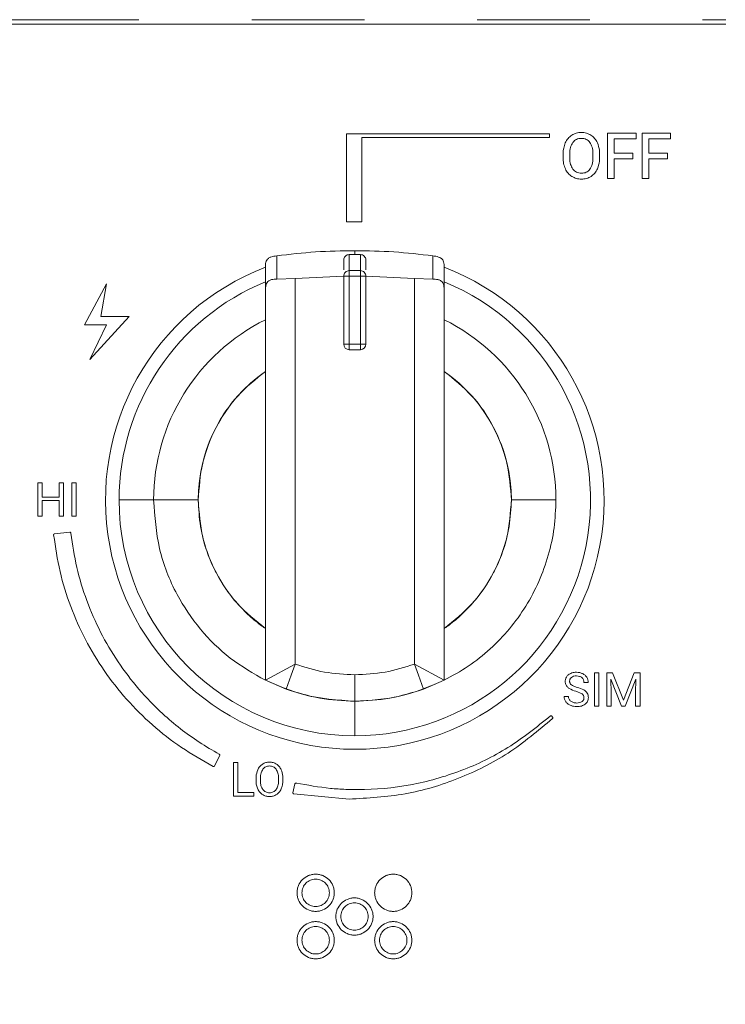
# Model space of a CAD drawing. Units: inches. Extents: x 3 to 85, y 3 to 65.
# Drawn here: x 26.2 to 28.8, y 34.3 to 37.8 of the extents above; entities that cross this region are included whole.
import ezdxf

# ---------------------------------------------------------------- set-up
doc = ezdxf.new("R2010")
doc.units = ezdxf.units.IN
doc.header["$LTSCALE"] = 8
doc.header["$MEASUREMENT"] = 0
doc.linetypes.add('SLD-Phantom', pattern=[0.5, 0.25, -0.05, 0.05, -0.05, 0.05, -0.05])
doc.linetypes.add('SLD-Solid', pattern=[0])
doc.styles.add('SLDTEXTSTYLE1', font='ARIAL.TTF', dxfattribs={"width": 0.948})
doc.dimstyles.new('SLDDIMSTYLE2', dxfattribs={"dimtxt": 0.808919, "dimasz": 1.04, "dimexe": 0, "dimexo": 0.0625, "dimgap": 0.20223, "dimtad": 0, "dimtih": 1, "dimtoh": 1, "dimrnd": 1e-09, "dimzin": 12, "dimdsep": 46, "dimtxsty": 'SLDTEXTSTYLE1', "dimsah": 1, "dimcen": 0.09, "dimadec": 0, "dimazin": 3, "dimtfac": 1, "dimtmove": 0, "dimatfit": 0, "dimfxl": 1, "dimfrac": 2, "dimtolj": 1, "dimtzin": 12, "dimarcsym": 0})

# ---------------------------------------------------------------- blocks, each defined once
blk = doc.blocks.new('_D_5')
at = {"color": 7, "linetype": 'SLD-Solid', "lineweight": 0}
for p, q in [((29.9961, 33.9923), (29.9961, 35.9923)), ((24.7829, 33.5076), (25.6809, 33.5076)), ((25.6809, 33.5076), (26.3428, 32.9765)), ((26.3428, 32.9765), (30.5961, 32.9765)), ((29.9961, 31.2547), (29.9961, 32.9765)), ((30.5961, 31.2547), (29.9961, 31.2547))]:
    blk.add_line(p, q, dxfattribs=at)
for points in [[(29.9961, 33.9923), (30.1561, 35.0323), (29.8361, 35.0323)], [(29.9961, 32.9765), (29.8361, 31.9365), (30.1561, 31.9365)]]:
    blk.add_solid(points, dxfattribs=at)
at = {"color": 7, "linetype": 'SLD-Solid', "lineweight": 0, "insert": (30.5961, 31.7078), "char_height": 0.83333, "attachment_point": 1, "style": 'SLDTEXTSTYLE1'}
blk.add_mtext('.47', dxfattribs=at)

msp = doc.modelspace()

# ---------------------------------------------------------------- linework, layer by layer
at = {"color": 8, "linetype": 'SLD-Phantom', "lineweight": 0}
for p, q in [((16.6712, 37.765), (28.7547, 37.765)), ((27.4373, 36.9315), (27.4373, 36.9452)), ((27.1602, 36.9268), (27.1602, 36.8445)), ((27.4176, 36.9315), (27.4176, 36.8745)), ((27.4373, 36.9311), (27.4373, 36.9315)), ((27.457, 36.8745), (27.457, 36.9315)), ((27.7145, 36.8445), (27.7145, 36.9268)), ((27.457, 36.8745), (27.4176, 36.8745)), ((27.4176, 36.8745), (27.4176, 36.8549)), ((27.457, 36.8549), (27.457, 36.8745)), ((27.398, 36.8549), (27.4176, 36.8549)), ((27.4176, 36.8549), (27.457, 36.8549)), ((27.4176, 36.8549), (27.4176, 36.6135)), ((27.457, 36.8549), (27.4767, 36.8549)), ((27.457, 36.6135), (27.457, 36.8549)), ((27.4176, 36.6135), (27.398, 36.6135)), ((27.457, 36.6135), (27.4176, 36.6135)), ((27.4176, 36.6135), (27.4176, 36.5939)), ((27.4767, 36.6135), (27.457, 36.6135)), ((27.457, 36.5939), (27.457, 36.6135)), ((26.6007, 36.0604), (26.7232, 36.0604)), ((27.4373, 35.3464), (27.4373, 35.4402)), ((27.4373, 35.2238), (27.4373, 35.3463))]:
    msp.add_line(p, q, dxfattribs=at)
at = {"color": 7, "linetype": 'SLD-Solid', "lineweight": 15}
for p, q in [((28.7547, 37.7494), (16.6712, 37.7494)), ((27.4078, 37.3605), (28.1283, 37.3605)), ((27.4078, 37.0472), (27.4078, 37.3605)), ((28.1283, 37.3605), (28.1283, 37.3466)), ((28.3347, 37.3626), (28.4356, 37.3626)), ((28.3347, 37.2016), (28.3347, 37.3626)), ((28.4356, 37.3626), (28.4356, 37.3424)), ((28.4575, 37.2016), (28.4575, 37.3626)), ((28.4575, 37.3626), (28.5584, 37.3626)), ((28.5584, 37.3626), (28.5584, 37.3424)), ((27.4617, 37.3466), (27.4617, 37.0472)), ((28.1283, 37.3466), (27.4617, 37.3466)), ((28.3585, 37.3424), (28.3585, 37.2915)), ((28.4356, 37.3424), (28.3585, 37.3424)), ((28.5584, 37.3424), (28.4813, 37.3424)), ((28.4813, 37.3424), (28.4813, 37.2915)), ((28.3585, 37.2915), (28.4248, 37.2915)), ((28.4248, 37.2915), (28.4248, 37.2713)), ((28.4813, 37.2915), (28.5476, 37.2915)), ((28.5476, 37.2915), (28.5476, 37.2713)), ((28.3585, 37.2713), (28.3585, 37.2016)), ((28.4248, 37.2713), (28.3585, 37.2713)), ((28.5476, 37.2713), (28.4813, 37.2713)), ((28.4813, 37.2713), (28.4813, 37.2016)), ((28.3585, 37.2016), (28.3347, 37.2016)), ((28.4813, 37.2016), (28.4575, 37.2016)), ((27.4617, 37.0472), (27.4078, 37.0472)), ((27.398, 36.9119), (27.398, 36.8776)), ((27.4176, 36.9315), (27.4373, 36.9315)), ((27.457, 36.9315), (27.4373, 36.9315)), ((27.4767, 36.8776), (27.4767, 36.9119)), ((27.1203, 36.8866), (27.1203, 36.8863)), ((27.1203, 36.8863), (27.1203, 36.8013)), ((27.7544, 36.8866), (27.7544, 36.8863)), ((27.7544, 36.8013), (27.7544, 36.8863)), ((27.1602, 36.8445), (27.2253, 36.8465)), ((27.2253, 36.8465), (27.398, 36.8552)), ((27.2253, 35.4777), (27.2253, 36.8465)), ((27.398, 36.8551), (27.398, 36.8549)), ((27.398, 36.8549), (27.398, 36.6135)), ((27.4767, 36.8552), (27.6494, 36.8465)), ((27.4767, 36.8549), (27.4767, 36.8551)), ((27.4767, 36.6135), (27.4767, 36.8549)), ((27.6494, 35.4777), (27.6494, 36.8465)), ((27.6494, 36.8465), (27.7145, 36.8445)), ((26.4773, 36.6817), (26.5556, 36.828)), ((26.5556, 36.828), (26.5353, 36.7111)), ((27.1203, 36.8013), (27.1203, 35.4206)), ((27.7544, 36.0604), (27.7544, 36.8013)), ((26.6359, 36.7111), (26.4965, 36.5585)), ((26.5353, 36.7111), (26.6359, 36.7111)), ((26.5558, 36.6817), (26.4773, 36.6817)), ((26.4965, 36.5585), (26.5558, 36.6817)), ((27.4176, 36.5939), (27.457, 36.5939)), ((26.3124, 36.0033), (26.3124, 36.1218)), ((26.3124, 36.1218), (26.328, 36.1218)), ((26.328, 36.1218), (26.328, 36.0708)), ((26.3877, 36.0708), (26.3877, 36.1218)), ((26.3877, 36.1218), (26.4034, 36.1218)), ((26.4034, 36.1218), (26.4034, 36.0033)), ((26.4323, 36.0033), (26.4323, 36.1218)), ((26.4323, 36.1218), (26.448, 36.1218)), ((26.448, 36.1218), (26.448, 36.0033)), ((26.328, 36.0708), (26.3877, 36.0708)), ((26.3877, 36.058), (26.328, 36.058)), ((26.328, 36.058), (26.328, 36.0033)), ((26.3877, 36.0033), (26.3877, 36.058)), ((27.7544, 36.0604), (27.7544, 35.4205)), ((26.328, 36.0033), (26.3124, 36.0033)), ((26.4034, 36.0033), (26.3877, 36.0033)), ((26.448, 36.0033), (26.4323, 36.0033)), ((26.3713, 35.9401), (26.4259, 35.9459)), ((27.1202, 35.4205), (27.2253, 35.4777)), ((27.6494, 35.4777), (27.7544, 35.4205)), ((28.2876, 35.3287), (28.2876, 35.4472)), ((28.2876, 35.4472), (28.3032, 35.4472)), ((28.3032, 35.4472), (28.3032, 35.3287)), ((28.3318, 35.3287), (28.3318, 35.4472)), ((28.3318, 35.4472), (28.352, 35.4472)), ((28.352, 35.4472), (28.3907, 35.3505)), ((28.3907, 35.3505), (28.4294, 35.4472)), ((28.4294, 35.4472), (28.4497, 35.4472)), ((28.4497, 35.4472), (28.4497, 35.3287)), ((27.1932, 35.3894), (27.1203, 35.4205)), ((27.7544, 35.4205), (27.6815, 35.3894)), ((27.7544, 35.4205), (27.7544, 35.4205)), ((28.2661, 35.413), (28.2504, 35.413)), ((28.3846, 35.3287), (28.3458, 35.4244)), ((28.3458, 35.4244), (28.3474, 35.3748)), ((28.4355, 35.4246), (28.3966, 35.3287)), ((28.4341, 35.3748), (28.4355, 35.4246)), ((28.2446, 35.3721), (28.2224, 35.3815)), ((28.3474, 35.3748), (28.3474, 35.3287)), ((28.4341, 35.3287), (28.4341, 35.3748)), ((28.1803, 35.363), (28.196, 35.363)), ((28.3032, 35.3287), (28.2876, 35.3287)), ((28.3474, 35.3287), (28.3318, 35.3287)), ((28.3966, 35.3287), (28.3846, 35.3287)), ((28.4497, 35.3287), (28.4341, 35.3287)), ((28.1364, 35.2933), (28.1394, 35.2895)), ((26.9576, 35.1534), (26.9397, 35.1167)), ((27.0065, 35.0097), (27.0065, 35.1282)), ((27.0065, 35.1282), (27.0222, 35.1282)), ((27.0222, 35.1282), (27.0222, 35.0226)), ((26.9377, 35.1149), (26.9366, 35.1148)), ((27.1665, 35.064), (27.1665, 35.0728)), ((27.2179, 35.0213), (27.2249, 35.0533)), ((27.0222, 35.0226), (27.0783, 35.0226)), ((27.0783, 35.0226), (27.0783, 35.0097)), ((27.4169, 34.9989), (27.2206, 35.0171)), ((27.0783, 35.0097), (27.0065, 35.0097))]:
    msp.add_line(p, q, dxfattribs=at)
at = {"color": 8, "linetype": 'SLD-Phantom', "lineweight": 0, "flags": 128}
for points in [[(27.1932, 35.3894), (27.2112, 35.4389), (27.2253, 35.4777)], [(27.6815, 35.3894), (27.6635, 35.4389), (27.6494, 35.4777)]]:
    msp.add_lwpolyline(points, dxfattribs=at)
at = {"color": 7, "linetype": 'SLD-Solid', "lineweight": 15}
for centre, radius, start, end in [((27.4373, 36.0604), 0.8849, 110.9946, 270), ((27.4373, 36.0604), 0.8849, 270, 69.0054), ((27.4373, 36.0604), 0.8367, 112.269, 180), ((27.4373, 36.0604), 0.8367, 270, 67.731), ((27.4373, 36.0604), 0.7141, 116.3579, 180), ((27.4373, 36.0604), 0.7141, 360, 63.6421), ((27.4176, 36.6135), 0.0197, 180, 270), ((27.457, 36.6135), 0.0197, 270, 0), ((27.4373, 36.0604), 0.5557, 124.7913, 180), ((27.4373, 36.0604), 0.5557, 360, 55.2087), ((27.4373, 36.0604), 0.8367, 180, 270)]:
    msp.add_arc(centre, radius, start, end, dxfattribs=at)
for points, knots in [([(28.2074, 37.3552), (28.2126, 37.358), (28.2232, 37.3636), (28.2414, 37.3654), (28.2596, 37.3636), (28.2704, 37.3581), (28.2756, 37.3554)], [0, 0, 0, 0, 0.243854, 0.498334, 0.754886, 1, 1, 1, 1]), ([(28.1764, 37.2755), (28.1764, 37.2791), (28.1764, 37.2836), (28.1764, 37.2888), (28.1766, 37.303), (28.1806, 37.3157), (28.1844, 37.3279)], [0, 0, 0, 0, 0.199127, 0.258356, 0.290687, 1, 1, 1, 1]), ([(28.1844, 37.3279), (28.1873, 37.3334), (28.193, 37.3442), (28.2027, 37.3516), (28.2074, 37.3552)], [0, 0, 0, 0, 0.5134639, 1, 1, 1, 1]), ([(28.2114, 37.3293), (28.2082, 37.3236), (28.2011, 37.311), (28.2004, 37.2965), (28.2001, 37.2886)], [0, 0, 0, 0, 0.452512, 1, 1, 1, 1]), ([(28.2414, 37.3438), (28.2383, 37.3436), (28.2325, 37.3433), (28.2242, 37.3405), (28.217, 37.3359), (28.2133, 37.3316), (28.2114, 37.3293)], [0, 0, 0, 0, 0.263912, 0.507627, 0.746624, 1, 1, 1, 1]), ([(28.2717, 37.3294), (28.2698, 37.3316), (28.2661, 37.3359), (28.2588, 37.3405), (28.2504, 37.3433), (28.2445, 37.3436), (28.2414, 37.3438)], [0, 0, 0, 0, 0.249658, 0.488414, 0.732892, 1, 1, 1, 1]), ([(28.2827, 37.2754), (28.2827, 37.2791), (28.2827, 37.2838), (28.2827, 37.2891), (28.2825, 37.2981), (28.2812, 37.3123), (28.2747, 37.3241), (28.2717, 37.3294)], [0, 0, 0, 0, 0.194998, 0.252983, 0.284633, 0.677764, 1, 1, 1, 1]), ([(28.2756, 37.3554), (28.2803, 37.3518), (28.29, 37.3445), (28.2956, 37.3337), (28.2985, 37.3281)], [0, 0, 0, 0, 0.485116, 1, 1, 1, 1]), ([(28.2985, 37.3281), (28.3014, 37.3193), (28.3065, 37.3043), (28.3064, 37.2819), (28.3065, 37.2596), (28.3014, 37.2446), (28.2985, 37.2358)], [0, 0, 0, 0, 0.293876, 0.499922, 0.706533, 1, 1, 1, 1]), ([(28.2001, 37.2886), (28.2001, 37.2849), (28.2001, 37.2802), (28.2001, 37.2749), (28.2003, 37.2661), (28.2017, 37.252), (28.2082, 37.2404), (28.2112, 37.235)], [0, 0, 0, 0, 0.195512, 0.253876, 0.285983, 0.673553, 1, 1, 1, 1]), ([(28.1847, 37.2355), (28.1823, 37.2417), (28.1774, 37.2545), (28.1767, 37.2683), (28.1764, 37.2755)], [0, 0, 0, 0, 0.475905, 1, 1, 1, 1]), ([(28.2716, 37.2342), (28.2748, 37.2399), (28.2818, 37.2527), (28.2824, 37.2673), (28.2827, 37.2754)], [0, 0, 0, 0, 0.445842, 1, 1, 1, 1]), ([(28.2077, 37.2088), (28.203, 37.2123), (28.1934, 37.2195), (28.1876, 37.2301), (28.1847, 37.2355)], [0, 0, 0, 0, 0.48729, 1, 1, 1, 1]), ([(28.2112, 37.235), (28.2131, 37.2328), (28.2168, 37.2283), (28.2242, 37.2235), (28.2325, 37.2207), (28.2416, 37.2198), (28.2506, 37.2206), (28.2589, 37.2232), (28.2661, 37.2278), (28.2698, 37.232), (28.2716, 37.2342)], [0, 0, 0, 0, 0.12767, 0.249286, 0.372434, 0.50442, 0.63743, 0.759101, 0.876985, 1, 1, 1, 1]), ([(28.2985, 37.2358), (28.2956, 37.2303), (28.29, 37.2196), (28.2805, 37.2122), (28.2758, 37.2087)], [0, 0, 0, 0, 0.513697, 1, 1, 1, 1]), ([(28.2415, 37.1993), (28.2354, 37.1997), (28.2235, 37.2004), (28.2129, 37.206), (28.2077, 37.2088)], [0, 0, 0, 0, 0.5102373, 1, 1, 1, 1]), ([(28.2758, 37.2087), (28.2706, 37.206), (28.2599, 37.2003), (28.2478, 37.1997), (28.2415, 37.1993)], [0, 0, 0, 0, 0.484667, 1, 1, 1, 1]), ([(27.1602, 36.9268), (27.2061, 36.9322), (27.2982, 36.9431), (27.3909, 36.9445), (27.4373, 36.9452)], [0, 0, 0, 0, 0.4988493, 1, 1, 1, 1]), ([(27.4373, 36.9452), (27.4836, 36.9445), (27.5763, 36.9431), (27.6683, 36.9323), (27.7145, 36.9268)], [0, 0, 0, 0, 0.498839, 1, 1, 1, 1]), ([(27.1203, 36.8866), (27.1203, 36.8925), (27.1202, 36.9012), (27.1244, 36.9121), (27.1307, 36.9189), (27.1429, 36.9246), (27.1533, 36.9259), (27.1602, 36.9268)], [0, 0, 0, 0, 0.26792, 0.395642, 0.524261, 0.68192, 1, 1, 1, 1]), ([(27.398, 36.9119), (27.3983, 36.9145), (27.3989, 36.9196), (27.4034, 36.9261), (27.4099, 36.9306), (27.4151, 36.9312), (27.4176, 36.9315)], [0, 0, 0, 0, 0.25001, 0.500002, 0.750002, 1, 1, 1, 1]), ([(27.457, 36.9315), (27.4596, 36.9312), (27.4648, 36.9306), (27.4713, 36.9261), (27.4758, 36.9196), (27.4764, 36.9145), (27.4767, 36.9119)], [0, 0, 0, 0, 0.250005, 0.499996, 0.749992, 1, 1, 1, 1]), ([(27.7145, 36.9268), (27.7213, 36.9259), (27.7313, 36.9246), (27.7433, 36.9193), (27.7498, 36.9129), (27.7544, 36.9018), (27.7544, 36.8928), (27.7544, 36.8866)], [0, 0, 0, 0, 0.315751, 0.455719, 0.597349, 0.717045, 1, 1, 1, 1]), ([(27.4176, 36.8745), (27.4151, 36.8742), (27.4099, 36.8736), (27.4034, 36.8691), (27.3989, 36.8626), (27.3983, 36.8575), (27.398, 36.8549)], [0, 0, 0, 0, 0.249998, 0.5, 0.750008, 1, 1, 1, 1]), ([(27.4767, 36.8549), (27.4764, 36.8575), (27.4758, 36.8626), (27.4713, 36.8691), (27.4648, 36.8736), (27.4596, 36.8742), (27.457, 36.8745)], [0, 0, 0, 0, 0.24999, 0.500002, 0.749994, 1, 1, 1, 1]), ([(27.1203, 36.8013), (27.1202, 36.8092), (27.1202, 36.8204), (27.1256, 36.8328), (27.1324, 36.8393), (27.1442, 36.8438), (27.1539, 36.8442), (27.1602, 36.8445)], [0, 0, 0, 0, 0.2865979, 0.4016576, 0.5167707, 0.6903464, 1, 1, 1, 1]), ([(27.7145, 36.8445), (27.7202, 36.8442), (27.7293, 36.8438), (27.7405, 36.8402), (27.7476, 36.8346), (27.7522, 36.8266), (27.7544, 36.815), (27.7544, 36.8063), (27.7544, 36.8013)], [0, 0, 0, 0, 0.28445, 0.449974, 0.565632, 0.682288, 0.814117, 1, 1, 1, 1]), ([(27.1203, 36.5168), (27.0859, 36.4892), (27.016, 36.4332), (26.9406, 36.3202), (26.8908, 36.1937), (26.8847, 36.1044), (26.8817, 36.0604)], [0, 0, 0, 0, 0.246338, 0.499999, 0.753662, 1, 1, 1, 1]), ([(27.7544, 36.5168), (27.7888, 36.4892), (27.8586, 36.4332), (27.9341, 36.3202), (27.9839, 36.1937), (27.99, 36.1044), (27.993, 36.0604)], [0, 0, 0, 0, 0.246338, 0.499999, 0.753662, 1, 1, 1, 1]), ([(27.1203, 35.4205), (27.0774, 35.4451), (26.9916, 35.4942), (26.8854, 35.5995), (26.7976, 35.7298), (26.7356, 35.886), (26.7274, 36.0023), (26.7232, 36.0604)], [0, 0, 0, 0, 0.186717, 0.373439, 0.560178, 0.780097, 1, 1, 1, 1]), ([(27.1203, 35.6041), (27.0854, 35.6321), (27.0156, 35.6882), (26.9407, 35.8007), (26.891, 35.9265), (26.8848, 36.0158), (26.8817, 36.0604)], [0, 0, 0, 0, 0.249993, 0.499999, 0.750007, 1, 1, 1, 1]), ([(27.1203, 35.6041), (27.1164, 35.6068), (27.0969, 35.6206), (27.0545, 35.6554), (26.9991, 35.7147), (26.9563, 35.7792), (26.9222, 35.8481), (26.9021, 35.9064), (26.8853, 35.9822), (26.8831, 36.029), (26.8817, 36.0604)], [0, 0, 0, 0, 0.026733, 0.133803, 0.307179, 0.479586, 0.56557, 0.737977, 0.823958, 1, 1, 1, 1]), ([(28.1515, 36.0604), (28.1501, 36.0274), (28.1475, 35.9613), (28.1261, 35.864), (28.0926, 35.7705), (28.0462, 35.6826), (27.988, 35.602), (27.9191, 35.5304), (27.8415, 35.4681), (27.7834, 35.4364), (27.7544, 35.4205)], [0, 0, 0, 0, 0.125003, 0.249992, 0.374992, 0.500001, 0.62501, 0.750009, 0.874997, 1, 1, 1, 1]), ([(27.993, 36.0604), (27.9899, 36.0158), (27.9837, 35.9265), (27.934, 35.8007), (27.859, 35.6882), (27.7893, 35.6321), (27.7544, 35.6041)], [0, 0, 0, 0, 0.249993, 0.5, 0.750007, 1, 1, 1, 1]), ([(27.7544, 35.6041), (27.7583, 35.6068), (27.7778, 35.6206), (27.8202, 35.6554), (27.8756, 35.7147), (27.9183, 35.7792), (27.9525, 35.8481), (27.9726, 35.9064), (27.9893, 35.9822), (27.9915, 36.029), (27.993, 36.0604)], [0, 0, 0, 0, 0.026733, 0.133803, 0.307179, 0.479587, 0.56557, 0.737978, 0.823958, 1, 1, 1, 1]), ([(26.3683, 35.9363), (26.3682, 35.9365), (26.3682, 35.937), (26.3684, 35.9379), (26.3687, 35.9384), (26.369, 35.9388)], [0, 0, 0, 0, 0.254584, 0.499415, 1, 1, 1, 1]), ([(26.935, 35.1151), (26.8968, 35.1365), (26.8204, 35.1793), (26.7176, 35.2602), (26.6254, 35.3515), (26.5457, 35.4532), (26.4789, 35.5637), (26.4264, 35.6819), (26.3874, 35.8065), (26.3747, 35.8928), (26.3683, 35.9363)], [0, 0, 0, 0, 0.12639, 0.25243, 0.376489, 0.500466, 0.624363, 0.74826, 0.873339, 1, 1, 1, 1]), ([(26.369, 35.9388), (26.3691, 35.939), (26.3694, 35.9393), (26.3702, 35.9399), (26.3709, 35.94), (26.3713, 35.9401)], [0, 0, 0, 0, 0.248615, 0.491641, 1, 1, 1, 1]), ([(26.4259, 35.9459), (26.4261, 35.9459), (26.4265, 35.9459), (26.4274, 35.9458), (26.4284, 35.9452), (26.4294, 35.9442), (26.4296, 35.9432), (26.4297, 35.9428)], [0, 0, 0, 0, 0.122633, 0.242497, 0.494589, 0.747841, 1, 1, 1, 1]), ([(26.4297, 35.9428), (26.4356, 35.9021), (26.4475, 35.8206), (26.4839, 35.7028), (26.5328, 35.5904), (26.5949, 35.4852), (26.6688, 35.3879), (26.7446, 35.3096), (26.8175, 35.2479), (26.8845, 35.1995), (26.9322, 35.1718), (26.9562, 35.158)], [0, 0, 0, 0, 0.125587, 0.251252, 0.375276, 0.499459, 0.623687, 0.747927, 0.831481, 0.915374, 1, 1, 1, 1]), ([(27.2253, 35.4777), (27.2598, 35.4668), (27.3289, 35.4451), (27.4012, 35.4419), (27.4373, 35.4402)], [0, 0, 0, 0, 0.50001, 1, 1, 1, 1]), ([(27.4373, 35.4402), (27.4735, 35.4419), (27.5458, 35.4451), (27.6149, 35.4668), (27.6494, 35.4777)], [0, 0, 0, 0, 0.499991, 1, 1, 1, 1]), ([(28.2224, 35.3815), (28.2141, 35.3842), (28.2026, 35.3879), (28.1909, 35.3973), (28.1858, 35.4049), (28.1837, 35.4138), (28.1842, 35.4233), (28.1879, 35.4327), (28.1927, 35.4373), (28.1952, 35.4397)], [0, 0, 0, 0, 0.315496, 0.432344, 0.53737, 0.641893, 0.759942, 0.876792, 1, 1, 1, 1]), ([(28.1952, 35.4397), (28.1994, 35.4423), (28.2082, 35.4479), (28.2227, 35.4492), (28.2357, 35.4483), (28.2427, 35.4455), (28.2461, 35.4441)], [0, 0, 0, 0, 0.273277, 0.579901, 0.796911, 1, 1, 1, 1]), ([(28.2436, 35.4299), (28.2424, 35.4308), (28.2399, 35.4328), (28.2334, 35.4354), (28.2246, 35.4363), (28.2143, 35.4356), (28.2088, 35.4324), (28.2063, 35.4309)], [0, 0, 0, 0, 0.116818, 0.239658, 0.52134, 0.78253, 1, 1, 1, 1]), ([(28.2461, 35.4441), (28.249, 35.4424), (28.2549, 35.4391), (28.2589, 35.4337), (28.2609, 35.4311)], [0, 0, 0, 0, 0.509499, 1, 1, 1, 1]), ([(27.4373, 35.3462), (27.3758, 35.3503), (27.2657, 35.3577), (27.1647, 35.4013), (27.1203, 35.4205)], [0, 0, 0, 0, 0.559738, 1, 1, 1, 1]), ([(27.4373, 35.3462), (27.4923, 35.3495), (27.6023, 35.356), (27.7037, 35.399), (27.7544, 35.4205)], [0, 0, 0, 0, 0.499998, 1, 1, 1, 1]), ([(28.2063, 35.4309), (28.2053, 35.43), (28.2033, 35.4283), (28.2013, 35.4249), (28.2001, 35.421), (28.1997, 35.4171), (28.2, 35.4133), (28.2012, 35.41), (28.2032, 35.407), (28.205, 35.4054), (28.206, 35.4045)], [0, 0, 0, 0, 0.131271, 0.258675, 0.389768, 0.531488, 0.647363, 0.759871, 0.875452, 1, 1, 1, 1]), ([(28.206, 35.4045), (28.2087, 35.4028), (28.2152, 35.3987), (28.2226, 35.3966), (28.2269, 35.3953)], [0, 0, 0, 0, 0.417061, 1, 1, 1, 1]), ([(28.2504, 35.413), (28.2501, 35.4162), (28.2498, 35.421), (28.2467, 35.4267), (28.2446, 35.4288), (28.2436, 35.4299)], [0, 0, 0, 0, 0.5213801, 0.7603283, 1, 1, 1, 1]), ([(28.2609, 35.4311), (28.2624, 35.4283), (28.2655, 35.4226), (28.2659, 35.4162), (28.2661, 35.413)], [0, 0, 0, 0, 0.499378, 1, 1, 1, 1]), ([(27.4373, 35.3462), (27.3957, 35.348), (27.3124, 35.3518), (27.2329, 35.3769), (27.1932, 35.3894)], [0, 0, 0, 0, 0.5000041, 1, 1, 1, 1]), ([(27.6815, 35.3894), (27.6417, 35.3769), (27.5622, 35.3518), (27.479, 35.348), (27.4373, 35.3462)], [0, 0, 0, 0, 0.499995, 1, 1, 1, 1]), ([(28.2269, 35.3953), (28.2348, 35.3929), (28.2457, 35.3895), (28.2573, 35.3813), (28.2607, 35.3767), (28.2623, 35.3745)], [0, 0, 0, 0, 0.591863, 0.806938, 1, 1, 1, 1]), ([(28.2441, 35.3449), (28.2451, 35.3458), (28.2471, 35.3475), (28.2492, 35.3508), (28.2504, 35.3546), (28.2508, 35.3586), (28.2505, 35.3626), (28.2493, 35.3664), (28.2474, 35.3696), (28.2455, 35.3713), (28.2446, 35.3721)], [0, 0, 0, 0, 0.1280397, 0.2504565, 0.3746136, 0.5076047, 0.6399186, 0.7616618, 0.8793025, 1, 1, 1, 1]), ([(28.2623, 35.3745), (28.2635, 35.3721), (28.2659, 35.3672), (28.2666, 35.3593), (28.266, 35.352), (28.2638, 35.3457), (28.2602, 35.3401), (28.2569, 35.3372), (28.2551, 35.3357)], [0, 0, 0, 0, 0.182704, 0.381151, 0.541373, 0.692141, 0.842084, 1, 1, 1, 1]), ([(28.186, 35.3445), (28.1843, 35.3473), (28.181, 35.353), (28.1805, 35.3596), (28.1803, 35.363)], [0, 0, 0, 0, 0.493572, 1, 1, 1, 1]), ([(28.2023, 35.3317), (28.199, 35.3333), (28.1927, 35.3365), (28.1882, 35.3419), (28.186, 35.3445)], [0, 0, 0, 0, 0.5198161, 1, 1, 1, 1]), ([(28.196, 35.363), (28.1961, 35.3613), (28.1962, 35.358), (28.1978, 35.3534), (28.2003, 35.3493), (28.2027, 35.3471), (28.2039, 35.3461)], [0, 0, 0, 0, 0.262837, 0.508075, 0.749067, 1, 1, 1, 1]), ([(28.2551, 35.3357), (28.2509, 35.3332), (28.2417, 35.3278), (28.2268, 35.3266), (28.2133, 35.3276), (28.2059, 35.3303), (28.2023, 35.3317)], [0, 0, 0, 0, 0.265798, 0.575097, 0.791695, 1, 1, 1, 1]), ([(28.2039, 35.3461), (28.2069, 35.3443), (28.2134, 35.3404), (28.2248, 35.3396), (28.2356, 35.3402), (28.2414, 35.3434), (28.2441, 35.3449)], [0, 0, 0, 0, 0.245393, 0.530114, 0.789289, 1, 1, 1, 1]), ([(28.1314, 35.2938), (28.1316, 35.2939), (28.1319, 35.2942), (28.1326, 35.2945), (28.1333, 35.2947), (28.1338, 35.2947), (28.134, 35.2946)], [0, 0, 0, 0, 0.264525, 0.511533, 0.752546, 1, 1, 1, 1]), ([(28.134, 35.2946), (28.1342, 35.2946), (28.1347, 35.2945), (28.1354, 35.2943), (28.1359, 35.2939), (28.1363, 35.2935), (28.1364, 35.2933)], [0, 0, 0, 0, 0.254882, 0.499147, 0.743771, 1, 1, 1, 1]), ([(27.229, 35.0559), (27.2695, 35.0485), (27.3277, 35.0378), (27.3949, 35.0336), (27.4245, 35.0327), (27.4376, 35.0325), (27.4434, 35.0325), (27.4459, 35.0325), (27.447, 35.0325), (27.4475, 35.0325), (27.4477, 35.0325), (27.4478, 35.0325), (27.5105, 35.0325), (27.6354, 35.0438), (27.8156, 35.0949), (27.9853, 35.1761), (28.0825, 35.2544), (28.1314, 35.2938)], [0, 0, 0, 0, 0.1272626, 0.1834491, 0.2082667, 0.2192099, 0.2240299, 0.2261514, 0.2270853, 0.227496, 0.227677, 0.2277564, 0.2278189, 0.421832, 0.6140042, 0.8061281, 1, 1, 1, 1]), ([(28.1391, 35.2848), (28.088, 35.2418), (27.9865, 35.1562), (27.8074, 35.0677), (27.6163, 35.0096), (27.4836, 35.0025), (27.4169, 34.9989)], [0, 0, 0, 0, 0.251388, 0.499914, 0.748485, 1, 1, 1, 1]), ([(28.1394, 35.2895), (28.1397, 35.2891), (28.1401, 35.2884), (28.1402, 35.2871), (28.1399, 35.2858), (28.1394, 35.2851), (28.1391, 35.2848)], [0, 0, 0, 0, 0.248479, 0.49926, 0.74867, 1, 1, 1, 1]), ([(26.9562, 35.158), (26.9566, 35.1577), (26.9573, 35.1572), (26.9579, 35.156), (26.9581, 35.1547), (26.9578, 35.1538), (26.9576, 35.1534)], [0, 0, 0, 0, 0.248786, 0.500311, 0.74904, 1, 1, 1, 1]), ([(27.0927, 35.1029), (27.0948, 35.1069), (27.0989, 35.1148), (27.106, 35.1203), (27.1095, 35.1229)], [0, 0, 0, 0, 0.513226, 1, 1, 1, 1]), ([(27.1095, 35.1229), (27.1133, 35.1249), (27.121, 35.129), (27.1344, 35.1303), (27.1477, 35.129), (27.1556, 35.125), (27.1594, 35.123)], [0, 0, 0, 0, 0.24358, 0.498199, 0.755281, 1, 1, 1, 1]), ([(27.1594, 35.123), (27.1628, 35.1204), (27.1699, 35.115), (27.174, 35.1071), (27.1761, 35.1031)], [0, 0, 0, 0, 0.485038, 1, 1, 1, 1]), ([(26.9366, 35.1148), (26.9363, 35.1148), (26.9358, 35.1148), (26.9353, 35.115), (26.935, 35.1151)], [0, 0, 0, 0, 0.502234, 1, 1, 1, 1]), ([(26.9397, 35.1167), (26.9396, 35.1165), (26.9394, 35.1161), (26.9388, 35.1154), (26.9381, 35.1151), (26.9377, 35.1149)], [0, 0, 0, 0, 0.255572, 0.500754, 1, 1, 1, 1]), ([(27.0867, 35.0641), (27.0867, 35.0673), (27.0867, 35.0723), (27.0869, 35.0855), (27.0901, 35.095), (27.0927, 35.1029)], [0, 0, 0, 0, 0.244705, 0.379475, 1, 1, 1, 1]), ([(27.111, 35.1051), (27.1085, 35.1007), (27.103, 35.0911), (27.1025, 35.0799), (27.1022, 35.0739)], [0, 0, 0, 0, 0.4531036, 1, 1, 1, 1]), ([(27.158, 35.1051), (27.1565, 35.1068), (27.1536, 35.1102), (27.1479, 35.1138), (27.1414, 35.116), (27.1344, 35.1166), (27.1274, 35.116), (27.121, 35.1138), (27.1153, 35.1102), (27.1125, 35.1068), (27.111, 35.1051)], [0, 0, 0, 0, 0.1252378, 0.2458791, 0.3694446, 0.5029607, 0.6331973, 0.754724, 0.8745684, 1, 1, 1, 1]), ([(27.1665, 35.0728), (27.1663, 35.0791), (27.166, 35.0906), (27.1605, 35.1006), (27.158, 35.1051)], [0, 0, 0, 0, 0.552739, 1, 1, 1, 1]), ([(27.1761, 35.1031), (27.1785, 35.0956), (27.1824, 35.0832), (27.1821, 35.0703), (27.182, 35.0651)], [0, 0, 0, 0, 0.604751, 1, 1, 1, 1]), ([(27.0928, 35.0346), (27.0911, 35.0391), (27.0874, 35.0486), (27.087, 35.0588), (27.0867, 35.0641)], [0, 0, 0, 0, 0.476087, 1, 1, 1, 1]), ([(27.1022, 35.0739), (27.1022, 35.072), (27.1022, 35.0666), (27.1023, 35.0566), (27.1043, 35.0443), (27.1087, 35.0366), (27.1108, 35.0331)], [0, 0, 0, 0, 0.133295, 0.377753, 0.710361, 1, 1, 1, 1]), ([(27.1579, 35.0324), (27.1603, 35.0368), (27.1658, 35.0466), (27.1662, 35.0578), (27.1665, 35.064)], [0, 0, 0, 0, 0.446856, 1, 1, 1, 1]), ([(27.182, 35.0651), (27.1818, 35.0597), (27.1814, 35.0492), (27.1778, 35.0394), (27.1761, 35.0347)], [0, 0, 0, 0, 0.524887, 1, 1, 1, 1]), ([(27.2249, 35.0533), (27.225, 35.0537), (27.2253, 35.0546), (27.2264, 35.0555), (27.2277, 35.056), (27.2286, 35.056), (27.229, 35.0559)], [0, 0, 0, 0, 0.247918, 0.500926, 0.748621, 1, 1, 1, 1]), ([(27.1097, 35.0149), (27.1062, 35.0175), (27.0992, 35.0228), (27.095, 35.0306), (27.0928, 35.0346)], [0, 0, 0, 0, 0.487312, 1, 1, 1, 1]), ([(27.1595, 35.0149), (27.1557, 35.0129), (27.1479, 35.0089), (27.1345, 35.0076), (27.1212, 35.0089), (27.1135, 35.013), (27.1097, 35.0149)], [0, 0, 0, 0, 0.243257, 0.502411, 0.756646, 1, 1, 1, 1]), ([(27.1108, 35.0331), (27.1123, 35.0313), (27.1152, 35.0278), (27.1209, 35.024), (27.1274, 35.0218), (27.1345, 35.0212), (27.1415, 35.0218), (27.1479, 35.0239), (27.1536, 35.0274), (27.1565, 35.0307), (27.1579, 35.0324)], [0, 0, 0, 0, 0.127779, 0.24946, 0.372645, 0.504661, 0.636783, 0.758717, 0.877317, 1, 1, 1, 1]), ([(27.1761, 35.0347), (27.174, 35.0307), (27.17, 35.0228), (27.1629, 35.0175), (27.1595, 35.0149)], [0, 0, 0, 0, 0.515115, 1, 1, 1, 1]), ([(27.2184, 35.0187), (27.2183, 35.0189), (27.218, 35.0193), (27.2178, 35.0199), (27.2178, 35.0206), (27.2178, 35.0211), (27.2179, 35.0213)], [0, 0, 0, 0, 0.252975, 0.496454, 0.741827, 1, 1, 1, 1]), ([(27.2206, 35.0171), (27.2204, 35.0172), (27.22, 35.0173), (27.2193, 35.0176), (27.2188, 35.0181), (27.2185, 35.0185), (27.2184, 35.0187)], [0, 0, 0, 0, 0.25549, 0.500218, 0.744817, 1, 1, 1, 1]), ([(27.2984, 34.6002), (27.294, 34.6004), (27.2852, 34.6009), (27.2687, 34.6062), (27.2505, 34.6184), (27.2384, 34.6365), (27.2332, 34.653), (27.2319, 34.6662), (27.2332, 34.6794), (27.2383, 34.696), (27.2505, 34.7141), (27.2686, 34.7263), (27.2852, 34.7314), (27.2984, 34.7327), (27.3116, 34.7314), (27.3281, 34.7263), (27.3463, 34.7141), (27.3584, 34.696), (27.3636, 34.6794), (27.3649, 34.6662), (27.3636, 34.653), (27.3585, 34.6365), (27.3463, 34.6184), (27.3282, 34.6063), (27.3116, 34.6009), (27.3028, 34.6004), (27.2984, 34.6002)], [0, 0, 0, 0, 0.0319, 0.063718, 0.125, 0.186282, 0.218064, 0.250002, 0.281889, 0.313721, 0.375001, 0.436283, 0.468064, 0.500002, 0.531889, 0.56372, 0.625, 0.686281, 0.718061, 0.749999, 0.781886, 0.813719, 0.875001, 0.936281, 0.968075, 1, 1, 1, 1]), ([(27.2984, 34.7149), (27.2952, 34.7147), (27.2887, 34.7144), (27.2765, 34.7105), (27.2631, 34.7015), (27.2541, 34.6882), (27.2503, 34.676), (27.2494, 34.6662), (27.2503, 34.6565), (27.2541, 34.6443), (27.2631, 34.631), (27.2765, 34.622), (27.2887, 34.6182), (27.2984, 34.6172), (27.3081, 34.6182), (27.3203, 34.622), (27.3337, 34.631), (27.3427, 34.6443), (27.3465, 34.6565), (27.3474, 34.6662), (27.3465, 34.676), (27.3427, 34.6882), (27.3337, 34.7015), (27.3203, 34.7105), (27.3081, 34.7144), (27.3017, 34.7147), (27.2984, 34.7149)], [0, 0, 0, 0, 0.031902, 0.063727, 0.125, 0.186271, 0.218045, 0.249998, 0.281886, 0.313726, 0.375, 0.436275, 0.468047, 0.500002, 0.531887, 0.563729, 0.625001, 0.686275, 0.718047, 0.750003, 0.781888, 0.81373, 0.875, 0.936272, 0.968061, 1, 1, 1, 1]), ([(27.5738, 34.6002), (27.5694, 34.6004), (27.5606, 34.6009), (27.544, 34.6062), (27.5259, 34.6184), (27.5137, 34.6365), (27.5086, 34.653), (27.5073, 34.6662), (27.5086, 34.6794), (27.5137, 34.696), (27.5259, 34.7141), (27.544, 34.7263), (27.5606, 34.7314), (27.5738, 34.7327), (27.587, 34.7314), (27.6036, 34.7263), (27.6217, 34.7141), (27.6339, 34.696), (27.639, 34.6794), (27.6403, 34.6662), (27.639, 34.653), (27.6339, 34.6365), (27.6217, 34.6184), (27.6036, 34.6063), (27.587, 34.6009), (27.5782, 34.6004), (27.5738, 34.6002)], [0, 0, 0, 0, 0.031909, 0.063734, 0.12502, 0.1863, 0.21808, 0.250017, 0.281902, 0.313732, 0.375011, 0.436297, 0.468084, 0.500032, 0.531916, 0.563745, 0.625022, 0.686299, 0.718078, 0.750014, 0.781899, 0.81373, 0.875009, 0.936286, 0.968077, 1, 1, 1, 1]), ([(27.4361, 34.516), (27.4317, 34.5163), (27.4229, 34.5168), (27.4063, 34.5221), (27.3882, 34.5342), (27.376, 34.5523), (27.3709, 34.5689), (27.3696, 34.5821), (27.3709, 34.5953), (27.376, 34.6118), (27.3882, 34.6299), (27.4063, 34.6421), (27.4229, 34.6473), (27.4361, 34.6486), (27.4493, 34.6473), (27.4658, 34.6421), (27.484, 34.6299), (27.4961, 34.6118), (27.5013, 34.5953), (27.5026, 34.5821), (27.5013, 34.5689), (27.4961, 34.5523), (27.484, 34.5342), (27.4658, 34.5221), (27.4493, 34.5168), (27.4405, 34.5163), (27.4361, 34.516)], [0, 0, 0, 0, 0.031899, 0.063717, 0.124997, 0.186278, 0.218059, 0.249998, 0.281886, 0.313716, 0.374999, 0.43628, 0.46806, 0.499997, 0.531884, 0.563716, 0.624997, 0.686281, 0.718062, 0.749998, 0.781885, 0.813717, 0.874999, 0.93628, 0.968074, 1, 1, 1, 1]), ([(27.4361, 34.6308), (27.4328, 34.6306), (27.4264, 34.6302), (27.4142, 34.6263), (27.4008, 34.6174), (27.3918, 34.604), (27.388, 34.5918), (27.3871, 34.5821), (27.388, 34.5724), (27.3918, 34.5602), (27.4008, 34.5468), (27.4142, 34.5378), (27.4264, 34.534), (27.4361, 34.5331), (27.4458, 34.534), (27.458, 34.5378), (27.4714, 34.5468), (27.4804, 34.5602), (27.4842, 34.5724), (27.4851, 34.5821), (27.4842, 34.5918), (27.4804, 34.604), (27.4714, 34.6174), (27.458, 34.6263), (27.4458, 34.6302), (27.4393, 34.6306), (27.4361, 34.6308)], [0, 0, 0, 0, 0.031903, 0.063727, 0.124998, 0.186271, 0.218043, 0.249996, 0.281883, 0.313725, 0.374998, 0.436269, 0.468042, 0.499996, 0.531882, 0.563724, 0.624996, 0.68627, 0.718042, 0.75, 0.781883, 0.813725, 0.874999, 0.936271, 0.968063, 1, 1, 1, 1]), ([(27.2984, 34.4319), (27.294, 34.4321), (27.2852, 34.4326), (27.2687, 34.4379), (27.2505, 34.4501), (27.2384, 34.4682), (27.2332, 34.4847), (27.2319, 34.4979), (27.2332, 34.5111), (27.2383, 34.5277), (27.2505, 34.5458), (27.2686, 34.558), (27.2852, 34.5631), (27.2984, 34.5644), (27.3116, 34.5631), (27.3281, 34.558), (27.3463, 34.5458), (27.3584, 34.5277), (27.3636, 34.5111), (27.3649, 34.4979), (27.3636, 34.4847), (27.3585, 34.4682), (27.3463, 34.4501), (27.3282, 34.4379), (27.3116, 34.4326), (27.3028, 34.4321), (27.2984, 34.4319)], [0, 0, 0, 0, 0.0319, 0.063719, 0.125, 0.186282, 0.21806, 0.25, 0.281887, 0.313717, 0.375001, 0.436283, 0.468064, 0.500002, 0.531889, 0.56372, 0.625, 0.686284, 0.718065, 0.750002, 0.781889, 0.813719, 0.875, 0.936281, 0.968075, 1, 1, 1, 1]), ([(27.5738, 34.4319), (27.5694, 34.4321), (27.5606, 34.4326), (27.544, 34.4379), (27.5259, 34.4501), (27.5137, 34.4682), (27.5086, 34.4847), (27.5073, 34.4979), (27.5086, 34.5111), (27.5137, 34.5277), (27.5259, 34.5458), (27.544, 34.558), (27.5606, 34.5631), (27.5738, 34.5644), (27.587, 34.5631), (27.6036, 34.558), (27.6217, 34.5458), (27.6339, 34.5277), (27.639, 34.5111), (27.6403, 34.4979), (27.639, 34.4847), (27.6339, 34.4682), (27.6217, 34.4501), (27.6036, 34.4379), (27.587, 34.4326), (27.5782, 34.4321), (27.5738, 34.4319)], [0, 0, 0, 0, 0.031909, 0.063734, 0.125021, 0.186301, 0.218077, 0.250015, 0.2819, 0.313728, 0.375011, 0.436297, 0.468084, 0.500032, 0.531917, 0.563745, 0.625022, 0.686303, 0.718082, 0.750017, 0.781902, 0.81373, 0.875009, 0.936286, 0.968077, 1, 1, 1, 1]), ([(27.2984, 34.5466), (27.2952, 34.5464), (27.2887, 34.5461), (27.2765, 34.5422), (27.2631, 34.5332), (27.2541, 34.5199), (27.2503, 34.5077), (27.2494, 34.4979), (27.2503, 34.4882), (27.2541, 34.476), (27.2631, 34.4626), (27.2765, 34.4537), (27.2887, 34.4499), (27.2984, 34.4489), (27.3081, 34.4499), (27.3203, 34.4537), (27.3337, 34.4626), (27.3427, 34.476), (27.3465, 34.4882), (27.3474, 34.4979), (27.3465, 34.5077), (27.3427, 34.5199), (27.3337, 34.5332), (27.3203, 34.5422), (27.3081, 34.5461), (27.3017, 34.5464), (27.2984, 34.5466)], [0, 0, 0, 0, 0.031902, 0.063728, 0.125001, 0.186275, 0.218047, 0.250001, 0.281888, 0.31373, 0.375001, 0.436274, 0.468047, 0.500002, 0.531887, 0.563729, 0.625, 0.686271, 0.718043, 0.75, 0.781884, 0.813726, 0.875, 0.936271, 0.968062, 1, 1, 1, 1]), ([(27.5738, 34.5466), (27.5706, 34.5464), (27.5641, 34.5461), (27.5519, 34.5422), (27.5385, 34.5332), (27.5295, 34.5199), (27.5257, 34.5077), (27.5248, 34.4979), (27.5257, 34.4882), (27.5295, 34.476), (27.5385, 34.4626), (27.5519, 34.4537), (27.5641, 34.4499), (27.5738, 34.4489), (27.5835, 34.4499), (27.5957, 34.4537), (27.6091, 34.4626), (27.6181, 34.476), (27.6219, 34.4882), (27.6228, 34.4979), (27.6219, 34.5077), (27.6181, 34.5199), (27.6091, 34.5332), (27.5957, 34.5422), (27.5835, 34.5461), (27.5771, 34.5464), (27.5738, 34.5466)], [0, 0, 0, 0, 0.031902, 0.06373, 0.125013, 0.186292, 0.218064, 0.250016, 0.281902, 0.313744, 0.37502, 0.436303, 0.468078, 0.500032, 0.531917, 0.563755, 0.625024, 0.68629, 0.71806, 0.750016, 0.781897, 0.813738, 0.875007, 0.936276, 0.968063, 1, 1, 1, 1])]:
    msp.add_open_spline(points, degree=3, knots=knots, dxfattribs=at)
at = {"color": 8, "linetype": 'SLD-Phantom', "lineweight": 0}
for points, knots in [([(26.8817, 36.0604), (26.8518, 36.0604), (26.7984, 36.0604), (26.7462, 36.0604), (26.7232, 36.0604)], [0, 0, 0, 0, 0.560423, 1, 1, 1, 1]), ([(28.1515, 36.0604), (28.1222, 36.0604), (28.0699, 36.0604), (28.0165, 36.0604), (27.993, 36.0604)], [0, 0, 0, 0, 0.5604212, 1, 1, 1, 1])]:
    msp.add_open_spline(points, degree=3, knots=knots, dxfattribs=at)

# ---------------------------------------------------------------- dimensions: what is measured, and where the dimension line sits
at = {"color": 7, "linetype": 'SLD-Solid', "lineweight": 0}
dim = msp.add_linear_dim(base=(29.9961, 33.9923), p1=(24.3829, 33.5076), p2=(37.6241, 33.9923), angle=90, dimstyle='SLDDIMSTYLE2', dxfattribs=at)
dim.commit()
dim.dimension.update_dxf_attribs({"geometry": '_D_5', "text_midpoint": (29.9961, 31.2547), "dimtype": 160})

doc.saveas('drawing.dxf')
